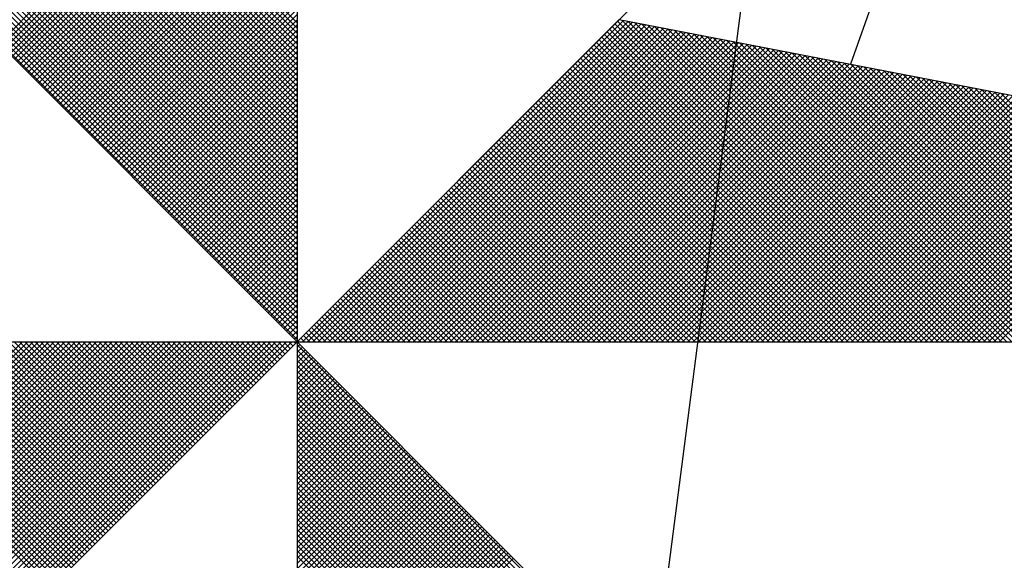
# Model space of a CAD drawing. Units: millimetres. Extents: x 185530 to 187947, y 1674286 to 1677060.
# Drawn here: x 186832 to 186836, y 1676309 to 1676312 of the extents above; entities that cross this region are included whole.
import ezdxf

# ---------------------------------------------------------------- set-up
doc = ezdxf.new("R2010")
doc.units = ezdxf.units.MM
doc.header["$MEASUREMENT"] = 0
doc.layers.add('NORTE', color=7, linetype='Continuous')
doc.layers.add('V-QUADRA', color=2, linetype='Continuous')

# ---------------------------------------------------------------- blocks, each defined once
blk = doc.blocks.new('*X74')
at = {"color": 0}
for p, q in [((182558.3413, 1662936.504), (182559.3401, 1662937.5027)), ((182558.3502, 1662936.4951), (182559.3401, 1662937.485)), ((182558.359, 1662936.4863), (182559.3401, 1662937.4674)), ((182559.3401, 1662936.5556), (182558.4315, 1662937.4642)), ((182559.3401, 1662936.5733), (182558.4344, 1662937.479)), ((182558.3679, 1662936.4774), (182559.3401, 1662937.4497)), ((182558.3767, 1662936.4686), (182559.3401, 1662937.432)), ((182559.3401, 1662936.5026), (182558.4229, 1662937.4197)), ((182559.3401, 1662936.5202), (182558.4258, 1662937.4346)), ((182559.3401, 1662936.5379), (182558.4286, 1662937.4494)), ((182558.3855, 1662936.4598), (182559.3401, 1662937.4143)), ((182558.3944, 1662936.4509), (182559.3401, 1662937.3966)), ((182559.3401, 1662936.4672), (182558.4172, 1662937.3901)), ((182559.3401, 1662936.4849), (182558.4201, 1662937.4049)), ((182558.4032, 1662936.4421), (182559.3401, 1662937.379)), ((182559.3401, 1662936.4318), (182558.4115, 1662937.3605)), ((182558.4121, 1662936.4332), (182559.3401, 1662937.3613)), ((182559.3401, 1662936.4495), (182558.4143, 1662937.3753)), ((182559.3401, 1662936.3965), (182558.4058, 1662937.3308)), ((182559.3401, 1662936.4142), (182558.4086, 1662937.3457)), ((182558.4209, 1662936.4244), (182559.3401, 1662937.3436)), ((182558.4297, 1662936.4156), (182559.3401, 1662937.3259)), ((182559.3401, 1662936.3611), (182558.4, 1662937.3012)), ((182559.3401, 1662936.3788), (182558.4029, 1662937.316)), ((182558.4386, 1662936.4067), (182559.3401, 1662937.3083)), ((182558.4474, 1662936.3979), (182559.3401, 1662937.2906)), ((182559.3401, 1662936.3081), (182558.3915, 1662937.2567)), ((182559.3401, 1662936.3258), (182558.3943, 1662937.2716)), ((182559.3401, 1662936.3435), (182558.3972, 1662937.2864)), ((182558.4563, 1662936.389), (182559.3401, 1662937.2729)), ((182558.4651, 1662936.3802), (182559.3401, 1662937.2552)), ((182559.3401, 1662936.2727), (182558.3858, 1662937.2271)), ((182559.3401, 1662936.2904), (182558.3886, 1662937.2419)), ((182558.4739, 1662936.3714), (182559.3401, 1662937.2375)), ((182559.3401, 1662936.2374), (182558.38, 1662937.1975)), ((182559.3401, 1662936.2551), (182558.3829, 1662937.2123)), ((182558.4828, 1662936.3625), (182559.3401, 1662937.2199)), ((182558.4916, 1662936.3537), (182559.3401, 1662937.2022)), ((182559.3401, 1662936.202), (182558.3743, 1662937.1678)), ((182559.3401, 1662936.2197), (182558.3772, 1662937.1826)), ((182558.5004, 1662936.3449), (182559.3401, 1662937.1845)), ((182558.5093, 1662936.336), (182559.3401, 1662937.1668)), ((182559.3401, 1662936.149), (182558.3657, 1662937.1234)), ((182559.3401, 1662936.1667), (182558.3686, 1662937.1382)), ((182559.3401, 1662936.1844), (182558.3715, 1662937.153)), ((182558.5181, 1662936.3272), (182559.3401, 1662937.1492)), ((182558.527, 1662936.3183), (182559.3401, 1662937.1315)), ((182559.3401, 1662936.1136), (182558.36, 1662937.0937)), ((182559.3401, 1662936.1313), (182558.3629, 1662937.1086)), ((182558.5358, 1662936.3095), (182559.3401, 1662937.1138)), ((182558.5446, 1662936.3007), (182559.3401, 1662937.0961)), ((182559.3401, 1662936.0783), (182558.3543, 1662937.0641)), ((182559.3401, 1662936.096), (182558.3572, 1662937.0789)), ((182558.5535, 1662936.2918), (182559.3401, 1662937.0785)), ((182558.5623, 1662936.283), (182559.3401, 1662937.0608)), ((182559.3401, 1662936.0429), (182558.3486, 1662937.0345)), ((182559.3401, 1662936.0606), (182558.3514, 1662937.0493)), ((182558.5712, 1662936.2741), (182559.3401, 1662937.0431)), ((182558.58, 1662936.2653), (182559.3401, 1662937.0254)), ((182559.3401, 1662936.0076), (182558.3429, 1662937.0048)), ((182559.3401, 1662936.0253), (182558.3457, 1662937.0196)), ((182558.5888, 1662936.2565), (182559.3401, 1662937.0077)), ((182559.3401, 1662935.9546), (182558.3343, 1662936.9604)), ((182559.3401, 1662935.9722), (182558.3371, 1662936.9752)), ((182559.3401, 1662935.9899), (182558.34, 1662936.99)), ((182558.5977, 1662936.2476), (182559.3401, 1662936.9901)), ((182558.6065, 1662936.2388), (182559.3401, 1662936.9724)), ((182559.3401, 1662935.9192), (182558.3286, 1662936.9307)), ((182559.3401, 1662935.9369), (182558.3314, 1662936.9456)), ((182558.6154, 1662936.2299), (182559.3401, 1662936.9547)), ((182558.6242, 1662936.2211), (182559.3401, 1662936.937)), ((182559.3401, 1662935.8838), (182558.3228, 1662936.9011)), ((182559.3401, 1662935.9015), (182558.3257, 1662936.9159)), ((182558.633, 1662936.2123), (182559.3401, 1662936.9194)), ((182558.6419, 1662936.2034), (182559.3401, 1662936.9017)), ((182559.3401, 1662935.8485), (182558.3171, 1662936.8715)), ((182559.3401, 1662935.8662), (182558.32, 1662936.8863)), ((182558.6507, 1662936.1946), (182559.3401, 1662936.884)), ((182558.6595, 1662936.1858), (182559.3401, 1662936.8663)), ((182559.3401, 1662935.7955), (182558.3086, 1662936.827)), ((182559.3401, 1662935.8131), (182558.3114, 1662936.8418)), ((182559.3401, 1662935.8308), (182558.3143, 1662936.8566)), ((182558.6684, 1662936.1769), (182559.3401, 1662936.8486)), ((182558.6772, 1662936.1681), (182559.3401, 1662936.831)), ((182559.3401, 1662935.7601), (182558.3028, 1662936.7974)), ((182559.3401, 1662935.7778), (182558.3057, 1662936.8122)), ((182558.6861, 1662936.1592), (182559.3401, 1662936.8133)), ((182558.6949, 1662936.1504), (182559.3401, 1662936.7956)), ((182559.3401, 1662935.7247), (182558.2971, 1662936.7677)), ((182559.3401, 1662935.7424), (182558.3, 1662936.7825)), ((182558.7037, 1662936.1416), (182559.3401, 1662936.7779)), ((182558.7126, 1662936.1327), (182559.3401, 1662936.7603)), ((182559.3401, 1662935.6894), (182558.2914, 1662936.7381)), ((182559.3401, 1662935.7071), (182558.2943, 1662936.7529)), ((182558.7214, 1662936.1239), (182559.3401, 1662936.7426)), ((182559.3401, 1662935.654), (182558.2857, 1662936.7085)), ((182559.3401, 1662935.6717), (182558.2885, 1662936.7233)), ((182558.7303, 1662936.115), (182559.3401, 1662936.7249)), ((182558.7391, 1662936.1062), (182559.3401, 1662936.7072)), ((182559.3401, 1662935.601), (182558.2771, 1662936.664)), ((182559.3401, 1662935.6187), (182558.28, 1662936.6788)), ((182559.3401, 1662935.6364), (182558.2828, 1662936.6936)), ((182558.7479, 1662936.0974), (182559.3401, 1662936.6895)), ((182558.7568, 1662936.0885), (182559.3401, 1662936.6719)), ((182559.3401, 1662935.5656), (182558.2714, 1662936.6344)), ((182559.3401, 1662935.5833), (182558.2742, 1662936.6492)), ((182558.7656, 1662936.0797), (182559.3401, 1662936.6542)), ((182558.7744, 1662936.0709), (182559.3401, 1662936.6365)), ((182559.3401, 1662935.5303), (182558.2657, 1662936.6047)), ((182559.3401, 1662935.548), (182558.2685, 1662936.6195)), ((182558.7833, 1662936.062), (182559.3401, 1662936.6188)), ((182558.7921, 1662936.0532), (182559.3401, 1662936.6012)), ((182559.3401, 1662935.5126), (182558.2628, 1662936.5899)), ((182558.801, 1662936.0443), (182559.3401, 1662936.5835)), ((182558.8098, 1662936.0355), (182559.3401, 1662936.5658)), ((182559.3402, 1662935.5052), (182560.4187, 1662936.5837)), ((182559.3578, 1662935.5052), (182560.4335, 1662936.5808)), ((182559.3755, 1662935.5052), (182560.4483, 1662936.578)), ((182559.3932, 1662935.5052), (182560.4631, 1662936.5751)), ((182559.4109, 1662935.5052), (182560.4779, 1662936.5722)), ((182559.4286, 1662935.5052), (182560.4927, 1662936.5694)), ((182559.4462, 1662935.5052), (182560.5076, 1662936.5665)), ((182559.4639, 1662935.5052), (182560.5224, 1662936.5637)), ((182561.4688, 1662935.5052), (182560.4045, 1662936.5696)), ((182561.4865, 1662935.5052), (182560.4133, 1662936.5784)), ((182561.5042, 1662935.5052), (182560.4274, 1662936.582)), ((182561.5219, 1662935.5052), (182560.4493, 1662936.5778)), ((182561.5396, 1662935.5052), (182560.4712, 1662936.5735)), ((182561.5572, 1662935.5052), (182560.4931, 1662936.5693)), ((182561.5749, 1662935.5052), (182560.515, 1662936.5651)), ((182558.8186, 1662936.0267), (182559.3401, 1662936.5481)), ((182558.8275, 1662936.0178), (182559.3401, 1662936.5304)), ((182559.4816, 1662935.5052), (182560.5372, 1662936.5608)), ((182559.4993, 1662935.5052), (182560.552, 1662936.558)), ((182559.5169, 1662935.5052), (182560.5668, 1662936.5551)), ((182559.5346, 1662935.5052), (182560.5817, 1662936.5522)), ((182559.5523, 1662935.5052), (182560.5965, 1662936.5494)), ((182559.57, 1662935.5052), (182560.6113, 1662936.5465)), ((182559.5877, 1662935.5052), (182560.6261, 1662936.5437)), ((182559.6053, 1662935.5052), (182560.6409, 1662936.5408)), ((182559.623, 1662935.5052), (182560.6557, 1662936.5379)), ((182559.6407, 1662935.5052), (182560.6706, 1662936.5351)), ((182559.6584, 1662935.5052), (182560.6854, 1662936.5322)), ((182559.676, 1662935.5052), (182560.7002, 1662936.5294)), ((182561.3981, 1662935.5052), (182560.3691, 1662936.5342)), ((182561.4158, 1662935.5052), (182560.378, 1662936.543)), ((182561.4335, 1662935.5052), (182560.3868, 1662936.5519)), ((182561.4512, 1662935.5052), (182560.3956, 1662936.5607)), ((182561.5926, 1662935.5052), (182560.5369, 1662936.5609)), ((182561.6103, 1662935.5052), (182560.5588, 1662936.5566)), ((182561.6279, 1662935.5052), (182560.5807, 1662936.5524)), ((182561.6456, 1662935.5052), (182560.6026, 1662936.5482)), ((182561.6633, 1662935.5052), (182560.6245, 1662936.544)), ((182561.681, 1662935.5052), (182560.6464, 1662936.5397)), ((182561.6987, 1662935.5052), (182560.6683, 1662936.5355)), ((182561.7163, 1662935.5052), (182560.6902, 1662936.5313)), ((182558.8363, 1662936.009), (182559.3401, 1662936.5128)), ((182559.6937, 1662935.5052), (182560.715, 1662936.5265)), ((182559.7114, 1662935.5052), (182560.7298, 1662936.5236)), ((182559.7291, 1662935.5052), (182560.7447, 1662936.5208)), ((182559.7467, 1662935.5052), (182560.7595, 1662936.5179)), ((182559.7644, 1662935.5052), (182560.7743, 1662936.5151)), ((182559.7821, 1662935.5052), (182560.7891, 1662936.5122)), ((182559.7998, 1662935.5052), (182560.8039, 1662936.5093)), ((182559.8175, 1662935.5052), (182560.8188, 1662936.5065)), ((182559.8351, 1662935.5052), (182560.8336, 1662936.5036)), ((182559.8528, 1662935.5052), (182560.8484, 1662936.5008)), ((182559.8705, 1662935.5052), (182560.8632, 1662936.4979)), ((182561.3274, 1662935.5052), (182560.3338, 1662936.4989)), ((182561.3451, 1662935.5052), (182560.3426, 1662936.5077)), ((182561.3628, 1662935.5052), (182560.3514, 1662936.5165)), ((182561.3805, 1662935.5052), (182560.3603, 1662936.5254)), ((182561.734, 1662935.5052), (182560.7121, 1662936.5271)), ((182561.7517, 1662935.5052), (182560.734, 1662936.5228)), ((182561.7694, 1662935.5052), (182560.756, 1662936.5186)), ((182561.787, 1662935.5052), (182560.7779, 1662936.5144)), ((182561.8047, 1662935.5052), (182560.7998, 1662936.5102)), ((182561.8224, 1662935.5052), (182560.8217, 1662936.5059)), ((182561.8401, 1662935.5052), (182560.8436, 1662936.5017)), ((182561.8578, 1662935.5052), (182560.8655, 1662936.4975)), ((182558.8452, 1662936.0001), (182559.3401, 1662936.4951)), ((182558.854, 1662935.9913), (182559.3401, 1662936.4774)), ((182559.8882, 1662935.5052), (182560.878, 1662936.4951)), ((182559.9058, 1662935.5052), (182560.8928, 1662936.4922)), ((182559.9235, 1662935.5052), (182560.9077, 1662936.4893)), ((182559.9412, 1662935.5052), (182560.9225, 1662936.4865)), ((182559.9589, 1662935.5052), (182560.9373, 1662936.4836)), ((182559.9766, 1662935.5052), (182560.9521, 1662936.4808)), ((182559.9942, 1662935.5052), (182560.9669, 1662936.4779)), ((182560.0119, 1662935.5052), (182560.9818, 1662936.475)), ((182560.0296, 1662935.5052), (182560.9966, 1662936.4722)), ((182560.0473, 1662935.5052), (182561.0114, 1662936.4693)), ((182560.0649, 1662935.5052), (182561.0262, 1662936.4665)), ((182560.0826, 1662935.5052), (182561.041, 1662936.4636)), ((182561.2567, 1662935.5052), (182560.2984, 1662936.4635)), ((182561.2744, 1662935.5052), (182560.3072, 1662936.4723)), ((182561.2921, 1662935.5052), (182560.3161, 1662936.4812)), ((182561.3097, 1662935.5052), (182560.3249, 1662936.49)), ((182561.8754, 1662935.5052), (182560.8874, 1662936.4932)), ((182561.8931, 1662935.5052), (182560.9093, 1662936.489)), ((182561.9108, 1662935.5052), (182560.9312, 1662936.4848)), ((182561.9285, 1662935.5052), (182560.9531, 1662936.4806)), ((182561.9461, 1662935.5052), (182560.975, 1662936.4763)), ((182561.9638, 1662935.5052), (182560.9969, 1662936.4721)), ((182561.9815, 1662935.5052), (182561.0188, 1662936.4679)), ((182561.9992, 1662935.5052), (182561.0407, 1662936.4637)), ((182558.8628, 1662935.9825), (182559.3401, 1662936.4597)), ((182558.8717, 1662935.9736), (182559.3401, 1662936.4421)), ((182560.1003, 1662935.5052), (182561.0558, 1662936.4607)), ((182560.118, 1662935.5052), (182561.0707, 1662936.4579)), ((182560.1357, 1662935.5052), (182561.0855, 1662936.455)), ((182560.1533, 1662935.5052), (182561.1003, 1662936.4522)), ((182560.171, 1662935.5052), (182561.1151, 1662936.4493)), ((182560.1887, 1662935.5052), (182561.1299, 1662936.4464)), ((182560.2064, 1662935.5052), (182561.1448, 1662936.4436)), ((182560.224, 1662935.5052), (182561.1596, 1662936.4407)), ((182560.2417, 1662935.5052), (182561.1744, 1662936.4379)), ((182560.2594, 1662935.5052), (182561.1892, 1662936.435)), ((182561.2037, 1662935.5052), (182560.2719, 1662936.437)), ((182560.2771, 1662935.5052), (182561.204, 1662936.4321)), ((182561.2214, 1662935.5052), (182560.2807, 1662936.4458)), ((182561.239, 1662935.5052), (182560.2896, 1662936.4547)), ((182562.0169, 1662935.5052), (182561.0626, 1662936.4594)), ((182562.0345, 1662935.5052), (182561.0845, 1662936.4552)), ((182562.0522, 1662935.5052), (182561.1064, 1662936.451)), ((182562.0699, 1662935.5052), (182561.1283, 1662936.4468)), ((182562.0876, 1662935.5052), (182561.1502, 1662936.4425)), ((182562.1052, 1662935.5052), (182561.1721, 1662936.4383)), ((182562.1229, 1662935.5052), (182561.194, 1662936.4341)), ((182558.8805, 1662935.9648), (182559.3401, 1662936.4244)), ((182558.8894, 1662935.9559), (182559.3401, 1662936.4067)), ((182561.133, 1662935.5052), (182560.2365, 1662936.4016)), ((182561.1506, 1662935.5052), (182560.2454, 1662936.4105)), ((182561.1683, 1662935.5052), (182560.2542, 1662936.4193)), ((182561.186, 1662935.5052), (182560.2631, 1662936.4281)), ((182560.2948, 1662935.5052), (182561.2189, 1662936.4293)), ((182560.3124, 1662935.5052), (182561.2337, 1662936.4264)), ((182560.3301, 1662935.5052), (182561.2485, 1662936.4236)), ((182560.3478, 1662935.5052), (182561.2633, 1662936.4207)), ((182560.3655, 1662935.5052), (182561.2781, 1662936.4179)), ((182560.3831, 1662935.5052), (182561.2929, 1662936.415)), ((182560.4008, 1662935.5052), (182561.3078, 1662936.4121)), ((182560.4185, 1662935.5052), (182561.3226, 1662936.4093)), ((182560.4362, 1662935.5052), (182561.3374, 1662936.4064)), ((182560.4539, 1662935.5052), (182561.3522, 1662936.4036)), ((182560.4715, 1662935.5052), (182561.367, 1662936.4007)), ((182560.4892, 1662935.5052), (182561.3819, 1662936.3978)), ((182562.1406, 1662935.5052), (182561.2159, 1662936.4299)), ((182562.1583, 1662935.5052), (182561.2378, 1662936.4256)), ((182562.1759, 1662935.5052), (182561.2597, 1662936.4214)), ((182562.1936, 1662935.5052), (182561.2816, 1662936.4172)), ((182562.2113, 1662935.5052), (182561.3035, 1662936.4129)), ((182562.229, 1662935.5052), (182561.3255, 1662936.4087)), ((182562.2467, 1662935.5052), (182561.3474, 1662936.4045)), ((182562.2643, 1662935.5052), (182561.3693, 1662936.4003)), ((182558.8982, 1662935.9471), (182559.3401, 1662936.389)), ((182558.907, 1662935.9383), (182559.3401, 1662936.3713)), ((182561.0623, 1662935.5052), (182560.2012, 1662936.3663)), ((182561.0799, 1662935.5052), (182560.21, 1662936.3751)), ((182561.0976, 1662935.5052), (182560.2189, 1662936.3839)), ((182561.1153, 1662935.5052), (182560.2277, 1662936.3928)), ((182560.5069, 1662935.5052), (182561.3967, 1662936.395)), ((182560.5246, 1662935.5052), (182561.4115, 1662936.3921)), ((182560.5422, 1662935.5052), (182561.4263, 1662936.3893)), ((182560.5599, 1662935.5052), (182561.4411, 1662936.3864)), ((182560.5776, 1662935.5052), (182561.4559, 1662936.3835)), ((182560.5953, 1662935.5052), (182561.4708, 1662936.3807)), ((182560.613, 1662935.5052), (182561.4856, 1662936.3778)), ((182560.6306, 1662935.5052), (182561.5004, 1662936.375)), ((182560.6483, 1662935.5052), (182561.5152, 1662936.3721)), ((182560.666, 1662935.5052), (182561.53, 1662936.3692)), ((182560.6837, 1662935.5052), (182561.5449, 1662936.3664)), ((182562.282, 1662935.5052), (182561.3912, 1662936.396)), ((182562.2997, 1662935.5052), (182561.4131, 1662936.3918)), ((182562.3174, 1662935.5052), (182561.435, 1662936.3876)), ((182562.335, 1662935.5052), (182561.4569, 1662936.3834)), ((182562.3527, 1662935.5052), (182561.4788, 1662936.3791)), ((182562.3704, 1662935.5052), (182561.5007, 1662936.3749)), ((182562.3881, 1662935.5052), (182561.5226, 1662936.3707)), ((182562.4058, 1662935.5052), (182561.5445, 1662936.3665)), ((182558.9159, 1662935.9294), (182559.3401, 1662936.3537)), ((182558.9247, 1662935.9206), (182559.3401, 1662936.336)), ((182561.0092, 1662935.5052), (182560.1747, 1662936.3398)), ((182561.0269, 1662935.5052), (182560.1835, 1662936.3486)), ((182561.0446, 1662935.5052), (182560.1923, 1662936.3574)), ((182560.7013, 1662935.5052), (182561.5597, 1662936.3635)), ((182560.719, 1662935.5052), (182561.5745, 1662936.3607)), ((182560.7367, 1662935.5052), (182561.5893, 1662936.3578)), ((182560.7544, 1662935.5052), (182561.6041, 1662936.355)), ((182560.7721, 1662935.5052), (182561.619, 1662936.3521)), ((182560.7897, 1662935.5052), (182561.6338, 1662936.3492)), ((182560.8074, 1662935.5052), (182561.6486, 1662936.3464)), ((182560.8251, 1662935.5052), (182561.6634, 1662936.3435)), ((182560.8428, 1662935.5052), (182561.6782, 1662936.3407)), ((182560.8604, 1662935.5052), (182561.693, 1662936.3378)), ((182560.8781, 1662935.5052), (182561.7079, 1662936.3349)), ((182560.8958, 1662935.5052), (182561.7227, 1662936.3321)), ((182562.4234, 1662935.5052), (182561.5664, 1662936.3622)), ((182562.4411, 1662935.5052), (182561.5883, 1662936.358)), ((182562.4588, 1662935.5052), (182561.6102, 1662936.3538)), ((182562.4765, 1662935.5052), (182561.6321, 1662936.3496)), ((182562.4941, 1662935.5052), (182561.654, 1662936.3453)), ((182562.5118, 1662935.5052), (182561.6759, 1662936.3411)), ((182562.5295, 1662935.5052), (182561.6978, 1662936.3369)), ((182558.9335, 1662935.9118), (182559.3401, 1662936.3183)), ((182558.9424, 1662935.9029), (182559.3401, 1662936.3006)), ((182560.9385, 1662935.5052), (182560.1393, 1662936.3044)), ((182560.9562, 1662935.5052), (182560.1481, 1662936.3132)), ((182560.9739, 1662935.5052), (182560.157, 1662936.3221)), ((182560.9915, 1662935.5052), (182560.1658, 1662936.3309)), ((182560.9135, 1662935.5052), (182561.7375, 1662936.3292)), ((182560.9312, 1662935.5052), (182561.7523, 1662936.3264)), ((182560.9488, 1662935.5052), (182561.7671, 1662936.3235)), ((182560.9665, 1662935.5052), (182561.782, 1662936.3206)), ((182560.9842, 1662935.5052), (182561.7968, 1662936.3178)), ((182561.0019, 1662935.5052), (182561.8116, 1662936.3149)), ((182561.0195, 1662935.5052), (182561.8264, 1662936.3121)), ((182561.0372, 1662935.5052), (182561.8412, 1662936.3092)), ((182561.0549, 1662935.5052), (182561.856, 1662936.3063)), ((182561.0726, 1662935.5052), (182561.8709, 1662936.3035)), ((182561.0903, 1662935.5052), (182561.8857, 1662936.3006)), ((182558.9512, 1662935.8941), (182559.3401, 1662936.283)), ((182558.9601, 1662935.8852), (182559.3401, 1662936.2653)), ((182560.8678, 1662935.5052), (182560.104, 1662936.269)), ((182560.8855, 1662935.5052), (182560.1128, 1662936.2779)), ((182560.9032, 1662935.5052), (182560.1216, 1662936.2867)), ((182560.9208, 1662935.5052), (182560.1305, 1662936.2956)), ((182561.1079, 1662935.5052), (182561.9005, 1662936.2978)), ((182561.1256, 1662935.5052), (182561.9153, 1662936.2949)), ((182561.1433, 1662935.5052), (182561.9301, 1662936.2921)), ((182561.161, 1662935.5052), (182561.945, 1662936.2892)), ((182561.1786, 1662935.5052), (182561.9598, 1662936.2863)), ((182561.1963, 1662935.5052), (182561.9746, 1662936.2835)), ((182561.214, 1662935.5052), (182561.9894, 1662936.2806)), ((182561.2317, 1662935.5052), (182562.0042, 1662936.2778)), ((182561.2494, 1662935.5052), (182562.0191, 1662936.2749)), ((182561.267, 1662935.5052), (182562.0339, 1662936.272)), ((182561.2847, 1662935.5052), (182562.0487, 1662936.2692)), ((182561.3024, 1662935.5052), (182562.0635, 1662936.2663)), ((182558.9689, 1662935.8764), (182559.3401, 1662936.2476)), ((182560.7971, 1662935.5052), (182560.0686, 1662936.2337)), ((182560.8148, 1662935.5052), (182560.0774, 1662936.2425)), ((182560.8324, 1662935.5052), (182560.0863, 1662936.2514)), ((182560.8501, 1662935.5052), (182560.0951, 1662936.2602)), ((182561.3201, 1662935.5052), (182562.0783, 1662936.2635)), ((182561.3377, 1662935.5052), (182562.0931, 1662936.2606)), ((182561.3554, 1662935.5052), (182562.108, 1662936.2577)), ((182561.3731, 1662935.5052), (182562.1228, 1662936.2549)), ((182561.3908, 1662935.5052), (182562.1376, 1662936.252)), ((182561.4085, 1662935.5052), (182562.1524, 1662936.2492)), ((182561.4261, 1662935.5052), (182562.1672, 1662936.2463)), ((182561.4438, 1662935.5052), (182562.1821, 1662936.2434)), ((182561.4615, 1662935.5052), (182562.1969, 1662936.2406)), ((182561.4792, 1662935.5052), (182562.2117, 1662936.2377)), ((182561.4968, 1662935.5052), (182562.2265, 1662936.2349)), ((182558.9777, 1662935.8676), (182559.3401, 1662936.2299)), ((182558.9866, 1662935.8587), (182559.3401, 1662936.2122)), ((182560.7441, 1662935.5052), (182560.0421, 1662936.2072)), ((182560.7617, 1662935.5052), (182560.0509, 1662936.216)), ((182560.7794, 1662935.5052), (182560.0598, 1662936.2248)), ((182561.5145, 1662935.5052), (182562.2413, 1662936.232)), ((182561.5322, 1662935.5052), (182562.2562, 1662936.2291)), ((182561.5499, 1662935.5052), (182562.271, 1662936.2263)), ((182561.5675, 1662935.5052), (182562.2858, 1662936.2234)), ((182561.5852, 1662935.5052), (182562.3006, 1662936.2206)), ((182561.6029, 1662935.5052), (182562.3154, 1662936.2177)), ((182561.6206, 1662935.5052), (182562.3302, 1662936.2149)), ((182561.6383, 1662935.5052), (182562.3451, 1662936.212)), ((182561.6559, 1662935.5052), (182562.3599, 1662936.2091)), ((182561.6736, 1662935.5052), (182562.3747, 1662936.2063)), ((182561.6913, 1662935.5052), (182562.3895, 1662936.2034)), ((182558.9954, 1662935.8499), (182559.3401, 1662936.1946)), ((182559.0043, 1662935.841), (182559.3401, 1662936.1769)), ((182560.6733, 1662935.5052), (182560.0067, 1662936.1718)), ((182560.691, 1662935.5052), (182560.0156, 1662936.1807)), ((182560.7087, 1662935.5052), (182560.0244, 1662936.1895)), ((182560.7264, 1662935.5052), (182560.0332, 1662936.1983)), ((182559.0131, 1662935.8322), (182559.3401, 1662936.1592)), ((182559.0219, 1662935.8234), (182559.3401, 1662936.1415)), ((182560.6026, 1662935.5052), (182559.9714, 1662936.1365)), ((182560.6203, 1662935.5052), (182559.9802, 1662936.1453)), ((182560.638, 1662935.5052), (182559.989, 1662936.1541)), ((182560.6557, 1662935.5052), (182559.9979, 1662936.163)), ((182559.0308, 1662935.8145), (182559.3401, 1662936.1239)), ((182559.0396, 1662935.8057), (182559.3401, 1662936.1062)), ((182560.5319, 1662935.5052), (182559.936, 1662936.1011)), ((182560.5496, 1662935.5052), (182559.9449, 1662936.1099)), ((182560.5673, 1662935.5052), (182559.9537, 1662936.1188)), ((182560.585, 1662935.5052), (182559.9625, 1662936.1276)), ((182559.0485, 1662935.7968), (182559.3401, 1662936.0885)), ((182559.0573, 1662935.788), (182559.3401, 1662936.0708)), ((182560.4789, 1662935.5052), (182559.9095, 1662936.0746)), ((182560.4966, 1662935.5052), (182559.9183, 1662936.0834)), ((182560.5142, 1662935.5052), (182559.9272, 1662936.0923)), ((182559.0661, 1662935.7792), (182559.3401, 1662936.0531)), ((182559.075, 1662935.7703), (182559.3401, 1662936.0355)), ((182560.4082, 1662935.5052), (182559.8741, 1662936.0392)), ((182560.4259, 1662935.5052), (182559.883, 1662936.0481)), ((182560.4435, 1662935.5052), (182559.8918, 1662936.0569)), ((182560.4612, 1662935.5052), (182559.9007, 1662936.0657)), ((182559.0838, 1662935.7615), (182559.3401, 1662936.0178)), ((182560.3375, 1662935.5052), (182559.8388, 1662936.0039)), ((182560.3551, 1662935.5052), (182559.8476, 1662936.0127)), ((182560.3728, 1662935.5052), (182559.8565, 1662936.0216)), ((182560.3905, 1662935.5052), (182559.8653, 1662936.0304)), ((182559.0926, 1662935.7527), (182559.3401, 1662936.0001)), ((182559.1015, 1662935.7438), (182559.3401, 1662935.9824)), ((182560.2668, 1662935.5052), (182559.8034, 1662935.9685)), ((182560.2844, 1662935.5052), (182559.8123, 1662935.9774)), ((182560.3021, 1662935.5052), (182559.8211, 1662935.9862)), ((182560.3198, 1662935.5052), (182559.83, 1662935.995)), ((182559.1103, 1662935.735), (182559.3401, 1662935.9648)), ((182559.1192, 1662935.7261), (182559.3401, 1662935.9471)), ((182560.2137, 1662935.5052), (182559.7769, 1662935.942)), ((182560.2314, 1662935.5052), (182559.7858, 1662935.9508)), ((182560.2491, 1662935.5052), (182559.7946, 1662935.9597)), ((182559.128, 1662935.7173), (182559.3401, 1662935.9294)), ((182559.1368, 1662935.7085), (182559.3401, 1662935.9117)), ((182560.143, 1662935.5052), (182559.7416, 1662935.9066)), ((182560.1607, 1662935.5052), (182559.7504, 1662935.9155)), ((182560.1784, 1662935.5052), (182559.7592, 1662935.9243)), ((182560.1961, 1662935.5052), (182559.7681, 1662935.9332)), ((182559.1457, 1662935.6996), (182559.3401, 1662935.894)), ((182559.1545, 1662935.6908), (182559.3401, 1662935.8764)), ((182560.0723, 1662935.5052), (182559.7062, 1662935.8713)), ((182560.09, 1662935.5052), (182559.715, 1662935.8801)), ((182560.1077, 1662935.5052), (182559.7239, 1662935.889)), ((182560.1253, 1662935.5052), (182559.7327, 1662935.8978)), ((182559.1634, 1662935.6819), (182559.3401, 1662935.8587)), ((182559.1722, 1662935.6731), (182559.3401, 1662935.841)), ((182560.0193, 1662935.5052), (182559.6797, 1662935.8448)), ((182560.037, 1662935.5052), (182559.6885, 1662935.8536)), ((182560.0546, 1662935.5052), (182559.6974, 1662935.8625)), ((182559.181, 1662935.6643), (182559.3401, 1662935.8233)), ((182559.1899, 1662935.6554), (182559.3401, 1662935.8057)), ((182559.9486, 1662935.5052), (182559.6443, 1662935.8094)), ((182559.9662, 1662935.5052), (182559.6532, 1662935.8183)), ((182559.9839, 1662935.5052), (182559.662, 1662935.8271)), ((182560.0016, 1662935.5052), (182559.6709, 1662935.8359)), ((182559.1987, 1662935.6466), (182559.3401, 1662935.788)), ((182559.8779, 1662935.5052), (182559.609, 1662935.7741)), ((182559.8955, 1662935.5052), (182559.6178, 1662935.7829)), ((182559.9132, 1662935.5052), (182559.6267, 1662935.7917)), ((182559.9309, 1662935.5052), (182559.6355, 1662935.8006)), ((182559.2076, 1662935.6377), (182559.3401, 1662935.7703)), ((182559.2164, 1662935.6289), (182559.3401, 1662935.7526)), ((182559.8071, 1662935.5052), (182559.5736, 1662935.7387)), ((182559.8248, 1662935.5052), (182559.5825, 1662935.7475)), ((182559.8425, 1662935.5052), (182559.5913, 1662935.7564)), ((182559.8602, 1662935.5052), (182559.6001, 1662935.7652)), ((182559.2252, 1662935.6201), (182559.3401, 1662935.7349)), ((182559.2341, 1662935.6112), (182559.3401, 1662935.7173)), ((182559.7541, 1662935.5052), (182559.5471, 1662935.7122)), ((182559.7718, 1662935.5052), (182559.5559, 1662935.721)), ((182559.7895, 1662935.5052), (182559.5648, 1662935.7299)), ((182559.2429, 1662935.6024), (182559.3401, 1662935.6996)), ((182559.2517, 1662935.5936), (182559.3401, 1662935.6819)), ((182559.6834, 1662935.5052), (182559.5118, 1662935.6768)), ((182559.7011, 1662935.5052), (182559.5206, 1662935.6857)), ((182559.7188, 1662935.5052), (182559.5294, 1662935.6945)), ((182559.7364, 1662935.5052), (182559.5383, 1662935.7034)), ((182559.2606, 1662935.5847), (182559.3401, 1662935.6642)), ((182559.2694, 1662935.5759), (182559.3401, 1662935.6466)), ((182559.6127, 1662935.5052), (182559.4764, 1662935.6415)), ((182559.6304, 1662935.5052), (182559.4852, 1662935.6503)), ((182559.648, 1662935.5052), (182559.4941, 1662935.6592)), ((182559.6657, 1662935.5052), (182559.5029, 1662935.668)), ((182559.2783, 1662935.567), (182559.3401, 1662935.6289)), ((182559.2871, 1662935.5582), (182559.3401, 1662935.6112)), ((182559.542, 1662935.5052), (182559.441, 1662935.6061)), ((182559.5597, 1662935.5052), (182559.4499, 1662935.615)), ((182559.5773, 1662935.5052), (182559.4587, 1662935.6238)), ((182559.595, 1662935.5052), (182559.4676, 1662935.6326)), ((182559.2959, 1662935.5494), (182559.3401, 1662935.5935)), ((182559.3048, 1662935.5405), (182559.3401, 1662935.5758)), ((182559.4889, 1662935.5052), (182559.4145, 1662935.5796)), ((182559.5066, 1662935.5052), (182559.4234, 1662935.5885)), ((182559.5243, 1662935.5052), (182559.4322, 1662935.5973)), ((182559.3136, 1662935.5317), (182559.3401, 1662935.5582)), ((182559.3225, 1662935.5228), (182559.3401, 1662935.5405)), ((182559.4182, 1662935.5052), (182559.3792, 1662935.5443)), ((182559.4359, 1662935.5052), (182559.388, 1662935.5531)), ((182559.4536, 1662935.5052), (182559.3968, 1662935.5619)), ((182559.4713, 1662935.5052), (182559.4057, 1662935.5708)), ((182559.3313, 1662935.514), (182559.3401, 1662935.5228)), ((182559.3475, 1662935.5052), (182559.3438, 1662935.5089)), ((182559.3652, 1662935.5052), (182559.3527, 1662935.5177)), ((182559.3829, 1662935.5052), (182559.3615, 1662935.5266)), ((182559.4006, 1662935.5052), (182559.3703, 1662935.5354)), ((182557.4911, 1662934.5754), (182558.4209, 1662935.5052)), ((182557.5059, 1662934.5725), (182558.4386, 1662935.5052)), ((182557.5207, 1662934.5696), (182558.4563, 1662935.5052)), ((182557.5355, 1662934.5668), (182558.474, 1662935.5052)), ((182557.5504, 1662934.5639), (182558.4916, 1662935.5052)), ((182557.5652, 1662934.5611), (182558.5093, 1662935.5052)), ((182557.58, 1662934.5582), (182558.527, 1662935.5052)), ((182557.5948, 1662934.5553), (182558.5447, 1662935.5052)), ((182557.6096, 1662934.5525), (182558.5623, 1662935.5052)), ((182557.6245, 1662934.5496), (182558.58, 1662935.5052)), ((182557.6393, 1662934.5468), (182558.5977, 1662935.5052)), ((182557.6541, 1662934.5439), (182558.6154, 1662935.5052)), ((182557.6689, 1662934.5411), (182558.6331, 1662935.5052)), ((182557.6837, 1662934.5382), (182558.6507, 1662935.5052)), ((182558.513, 1662934.6781), (182557.6858, 1662935.5052)), ((182557.6986, 1662934.5353), (182558.6684, 1662935.5052)), ((182558.5218, 1662934.6869), (182557.7035, 1662935.5052)), ((182557.7134, 1662934.5325), (182558.6861, 1662935.5052)), ((182558.5306, 1662934.6957), (182557.7212, 1662935.5052)), ((182557.7282, 1662934.5296), (182558.7038, 1662935.5052)), ((182558.5395, 1662934.7046), (182557.7389, 1662935.5052)), ((182557.743, 1662934.5268), (182558.7214, 1662935.5052)), ((182558.5483, 1662934.7134), (182557.7565, 1662935.5052)), ((182557.7578, 1662934.5239), (182558.7391, 1662935.5052)), ((182557.7726, 1662934.521), (182558.7568, 1662935.5052)), ((182558.5572, 1662934.7222), (182557.7742, 1662935.5052)), ((182557.7875, 1662934.5182), (182558.7745, 1662935.5052)), ((182558.566, 1662934.7311), (182557.7919, 1662935.5052)), ((182557.8023, 1662934.5153), (182558.7922, 1662935.5052)), ((182558.5748, 1662934.7399), (182557.8096, 1662935.5052)), ((182557.8171, 1662934.5125), (182558.8098, 1662935.5052)), ((182558.5837, 1662934.7488), (182557.8272, 1662935.5052)), ((182557.8319, 1662934.5096), (182558.8275, 1662935.5052)), ((182558.5925, 1662934.7576), (182557.8449, 1662935.5052)), ((182557.8467, 1662934.5067), (182558.8452, 1662935.5052)), ((182557.8616, 1662934.5039), (182558.8629, 1662935.5052)), ((182558.6014, 1662934.7664), (182557.8626, 1662935.5052)), ((182557.8764, 1662934.501), (182558.8805, 1662935.5052)), ((182558.6102, 1662934.7753), (182557.8803, 1662935.5052)), ((182557.8912, 1662934.4982), (182558.8982, 1662935.5052)), ((182558.619, 1662934.7841), (182557.898, 1662935.5052)), ((182557.906, 1662934.4953), (182558.9159, 1662935.5052)), ((182558.6279, 1662934.793), (182557.9156, 1662935.5052)), ((182557.9208, 1662934.4924), (182558.9336, 1662935.5052)), ((182558.6367, 1662934.8018), (182557.9333, 1662935.5052)), ((182557.9356, 1662934.4896), (182558.9513, 1662935.5052)), ((182557.9505, 1662934.4867), (182558.9689, 1662935.5052)), ((182558.6455, 1662934.8106), (182557.951, 1662935.5052)), ((182557.9653, 1662934.4839), (182558.9866, 1662935.5052)), ((182558.6544, 1662934.8195), (182557.9687, 1662935.5052)), ((182557.9801, 1662934.481), (182559.0043, 1662935.5052)), ((182558.6632, 1662934.8283), (182557.9863, 1662935.5052)), ((182557.9949, 1662934.4781), (182559.022, 1662935.5052)), ((182558.6721, 1662934.8371), (182558.004, 1662935.5052)), ((182558.0097, 1662934.4753), (182559.0396, 1662935.5052)), ((182558.6809, 1662934.846), (182558.0217, 1662935.5052)), ((182558.0246, 1662934.4724), (182559.0573, 1662935.5052)), ((182558.0394, 1662934.4696), (182559.075, 1662935.5052)), ((182558.6897, 1662934.8548), (182558.0394, 1662935.5052)), ((182558.0542, 1662934.4667), (182559.0927, 1662935.5052)), ((182558.6986, 1662934.8637), (182558.0571, 1662935.5052)), ((182558.069, 1662934.4639), (182559.1104, 1662935.5052)), ((182558.7074, 1662934.8725), (182558.0747, 1662935.5052)), ((182558.0838, 1662934.461), (182559.128, 1662935.5052)), ((182558.7163, 1662934.8813), (182558.0924, 1662935.5052)), ((182558.0987, 1662934.4581), (182559.1457, 1662935.5052)), ((182558.7251, 1662934.8902), (182558.1101, 1662935.5052)), ((182558.1135, 1662934.4553), (182559.1634, 1662935.5052)), ((182558.7339, 1662934.899), (182558.1278, 1662935.5052)), ((182558.1283, 1662934.4524), (182559.1811, 1662935.5052)), ((182558.1431, 1662934.4496), (182559.1987, 1662935.5052)), ((182558.7428, 1662934.9079), (182558.1454, 1662935.5052)), ((182558.1579, 1662934.4467), (182559.2164, 1662935.5052)), ((182558.7516, 1662934.9167), (182558.1631, 1662935.5052)), ((182558.1727, 1662934.4438), (182559.2341, 1662935.5052)), ((182558.7605, 1662934.9255), (182558.1808, 1662935.5052)), ((182558.1876, 1662934.441), (182559.2518, 1662935.5052)), ((182558.7693, 1662934.9344), (182558.1985, 1662935.5052)), ((182558.2024, 1662934.4381), (182559.2695, 1662935.5052)), ((182558.7781, 1662934.9432), (182558.2162, 1662935.5052)), ((182558.2172, 1662934.4353), (182559.2871, 1662935.5052)), ((182558.232, 1662934.4324), (182559.3048, 1662935.5052)), ((182558.787, 1662934.9521), (182558.2338, 1662935.5052)), ((182558.2468, 1662934.4295), (182559.3225, 1662935.5052)), ((182558.7958, 1662934.9609), (182558.2515, 1662935.5052)), ((182558.8046, 1662934.9697), (182558.2692, 1662935.5052)), ((182558.8135, 1662934.9786), (182558.2869, 1662935.5052)), ((182558.8223, 1662934.9874), (182558.3045, 1662935.5052)), ((182558.8312, 1662934.9962), (182558.3222, 1662935.5052)), ((182558.84, 1662935.0051), (182558.3399, 1662935.5052)), ((182558.8488, 1662935.0139), (182558.3576, 1662935.5052)), ((182558.8577, 1662935.0228), (182558.3753, 1662935.5052)), ((182558.8665, 1662935.0316), (182558.3929, 1662935.5052)), ((182558.8754, 1662935.0404), (182558.4106, 1662935.5052)), ((182558.8842, 1662935.0493), (182558.4283, 1662935.5052)), ((182558.893, 1662935.0581), (182558.446, 1662935.5052)), ((182558.9019, 1662935.067), (182558.4636, 1662935.5052)), ((182558.9107, 1662935.0758), (182558.4813, 1662935.5052)), ((182558.9196, 1662935.0846), (182558.499, 1662935.5052)), ((182558.9284, 1662935.0935), (182558.5167, 1662935.5052)), ((182558.9372, 1662935.1023), (182558.5343, 1662935.5052)), ((182558.9461, 1662935.1112), (182558.552, 1662935.5052)), ((182558.9549, 1662935.12), (182558.5697, 1662935.5052)), ((182558.9637, 1662935.1288), (182558.5874, 1662935.5052)), ((182558.9726, 1662935.1377), (182558.6051, 1662935.5052)), ((182558.9814, 1662935.1465), (182558.6227, 1662935.5052)), ((182558.9903, 1662935.1553), (182558.6404, 1662935.5052)), ((182558.9991, 1662935.1642), (182558.6581, 1662935.5052)), ((182559.0079, 1662935.173), (182558.6758, 1662935.5052)), ((182559.0168, 1662935.1819), (182558.6934, 1662935.5052)), ((182559.0256, 1662935.1907), (182558.7111, 1662935.5052)), ((182559.0345, 1662935.1995), (182558.7288, 1662935.5052)), ((182559.0433, 1662935.2084), (182558.7465, 1662935.5052)), ((182559.0521, 1662935.2172), (182558.7642, 1662935.5052)), ((182559.061, 1662935.2261), (182558.7818, 1662935.5052)), ((182559.0698, 1662935.2349), (182558.7995, 1662935.5052)), ((182559.0786, 1662935.2437), (182558.8172, 1662935.5052)), ((182559.0875, 1662935.2526), (182558.8349, 1662935.5052)), ((182559.0963, 1662935.2614), (182558.8525, 1662935.5052)), ((182559.1052, 1662935.2703), (182558.8702, 1662935.5052)), ((182559.114, 1662935.2791), (182558.8879, 1662935.5052)), ((182559.1228, 1662935.2879), (182558.9056, 1662935.5052)), ((182559.1317, 1662935.2968), (182558.9233, 1662935.5052)), ((182559.1405, 1662935.3056), (182558.9409, 1662935.5052)), ((182559.1494, 1662935.3144), (182558.9586, 1662935.5052)), ((182559.1582, 1662935.3233), (182558.9763, 1662935.5052)), ((182559.167, 1662935.3321), (182558.994, 1662935.5052)), ((182559.1759, 1662935.341), (182559.0116, 1662935.5052)), ((182559.1847, 1662935.3498), (182559.0293, 1662935.5052)), ((182559.1936, 1662935.3586), (182559.047, 1662935.5052)), ((182559.2024, 1662935.3675), (182559.0647, 1662935.5052)), ((182559.2112, 1662935.3763), (182559.0824, 1662935.5052)), ((182559.2201, 1662935.3852), (182559.1, 1662935.5052)), ((182559.2289, 1662935.394), (182559.1177, 1662935.5052)), ((182559.2377, 1662935.4028), (182559.1354, 1662935.5052)), ((182559.2466, 1662935.4117), (182559.1531, 1662935.5052)), ((182559.2554, 1662935.4205), (182559.1707, 1662935.5052)), ((182559.2643, 1662935.4294), (182559.1884, 1662935.5052)), ((182559.2731, 1662935.4382), (182559.2061, 1662935.5052)), ((182559.2819, 1662935.447), (182559.2238, 1662935.5052)), ((182559.2908, 1662935.4559), (182559.2415, 1662935.5052)), ((182559.2996, 1662935.4647), (182559.2591, 1662935.5052)), ((182559.3085, 1662935.4735), (182559.2768, 1662935.5052)), ((182559.3173, 1662935.4824), (182559.2945, 1662935.5052)), ((182559.3261, 1662935.4912), (182559.3122, 1662935.5052)), ((182559.335, 1662935.5001), (182559.3298, 1662935.5052)), ((182559.3401, 1662935.5051), (182559.3401, 1662935.5052)), ((182559.3401, 1662935.4875), (182559.349, 1662935.4963)), ((182560.4169, 1662934.4181), (182559.3401, 1662935.4949)), ((182559.3401, 1662935.4698), (182559.3578, 1662935.4875)), ((182559.3401, 1662935.4521), (182559.3667, 1662935.4786)), ((182560.4141, 1662934.4033), (182559.3401, 1662935.4773)), ((182559.3401, 1662935.4344), (182559.3755, 1662935.4698)), ((182559.3401, 1662935.4167), (182559.3843, 1662935.461)), ((182560.4112, 1662934.3885), (182559.3401, 1662935.4596)), ((182559.3401, 1662935.3991), (182559.3932, 1662935.4521)), ((182559.3401, 1662935.3814), (182559.402, 1662935.4433)), ((182560.4084, 1662934.3736), (182559.3401, 1662935.4419)), ((182559.3401, 1662935.3637), (182559.4108, 1662935.4345)), ((182559.3401, 1662935.346), (182559.4197, 1662935.4256)), ((182560.4055, 1662934.3588), (182559.3401, 1662935.4242)), ((182559.3401, 1662935.3284), (182559.4285, 1662935.4168)), ((182559.3401, 1662935.3107), (182559.4374, 1662935.4079)), ((182560.4027, 1662934.344), (182559.3401, 1662935.4065)), ((182559.3401, 1662935.293), (182559.4462, 1662935.3991)), ((182559.3401, 1662935.2753), (182559.455, 1662935.3903)), ((182560.3998, 1662934.3292), (182559.3401, 1662935.3889)), ((182559.3401, 1662935.2577), (182559.4639, 1662935.3814)), ((182559.3401, 1662935.24), (182559.4727, 1662935.3726)), ((182560.3969, 1662934.3144), (182559.3401, 1662935.3712)), ((182559.3401, 1662935.2223), (182559.4816, 1662935.3637)), ((182559.3401, 1662935.2046), (182559.4904, 1662935.3549)), ((182560.3941, 1662934.2995), (182559.3401, 1662935.3535)), ((182559.3401, 1662935.1869), (182559.4992, 1662935.3461)), ((182559.3401, 1662935.1693), (182559.5081, 1662935.3372)), ((182560.3912, 1662934.2847), (182559.3401, 1662935.3358)), ((182559.3401, 1662935.1516), (182559.5169, 1662935.3284)), ((182559.3401, 1662935.1339), (182559.5258, 1662935.3196)), ((182560.3884, 1662934.2699), (182559.3401, 1662935.3182)), ((182559.3401, 1662935.1162), (182559.5346, 1662935.3107)), ((182559.3401, 1662935.0986), (182559.5434, 1662935.3019)), ((182560.3855, 1662934.2551), (182559.3401, 1662935.3005)), ((182559.3401, 1662935.0809), (182559.5523, 1662935.293)), ((182559.3401, 1662935.0632), (182559.5611, 1662935.2842)), ((182560.3826, 1662934.2403), (182559.3401, 1662935.2828)), ((182559.3401, 1662935.0455), (182559.5699, 1662935.2754)), ((182559.3401, 1662935.0278), (182559.5788, 1662935.2665)), ((182560.3798, 1662934.2255), (182559.3401, 1662935.2651)), ((182559.3401, 1662935.0102), (182559.5876, 1662935.2577)), ((182559.3401, 1662934.9925), (182559.5965, 1662935.2488)), ((182560.3769, 1662934.2106), (182559.3401, 1662935.2474)), ((182559.3401, 1662934.9748), (182559.6053, 1662935.24)), ((182559.3401, 1662934.9571), (182559.6141, 1662935.2312)), ((182560.3741, 1662934.1958), (182559.3401, 1662935.2298)), ((182559.3401, 1662934.9395), (182559.623, 1662935.2223)), ((182559.3401, 1662934.9218), (182559.6318, 1662935.2135)), ((182560.3712, 1662934.181), (182559.3401, 1662935.2121)), ((182559.3401, 1662934.9041), (182559.6407, 1662935.2046)), ((182559.3401, 1662934.8864), (182559.6495, 1662935.1958)), ((182560.3683, 1662934.1662), (182559.3401, 1662935.1944)), ((182559.3401, 1662934.8687), (182559.6583, 1662935.187)), ((182559.3401, 1662934.8511), (182559.6672, 1662935.1781)), ((182560.3655, 1662934.1514), (182559.3401, 1662935.1767)), ((182559.3401, 1662934.8334), (182559.676, 1662935.1693)), ((182559.3401, 1662934.8157), (182559.6848, 1662935.1605)), ((182560.3626, 1662934.1365), (182559.3401, 1662935.1591)), ((182559.3401, 1662934.798), (182559.6937, 1662935.1516)), ((182559.3401, 1662934.7804), (182559.7025, 1662935.1428)), ((182560.3598, 1662934.1217), (182559.3401, 1662935.1414)), ((182559.3401, 1662934.7627), (182559.7114, 1662935.1339)), ((182559.3401, 1662934.745), (182559.7202, 1662935.1251)), ((182560.3569, 1662934.1069), (182559.3401, 1662935.1237)), ((182559.3401, 1662934.7273), (182559.729, 1662935.1163)), ((182559.3401, 1662934.7096), (182559.7379, 1662935.1074)), ((182560.354, 1662934.0921), (182559.3401, 1662935.106)), ((182559.3401, 1662934.692), (182559.7467, 1662935.0986)), ((182559.3401, 1662934.6743), (182559.7556, 1662935.0897)), ((182560.3512, 1662934.0773), (182559.3401, 1662935.0883)), ((182559.3401, 1662934.6566), (182559.7644, 1662935.0809)), ((182559.3401, 1662934.6389), (182559.7732, 1662935.0721)), ((182560.3483, 1662934.0624), (182559.3401, 1662935.0707)), ((182559.3401, 1662934.6213), (182559.7821, 1662935.0632)), ((182559.3401, 1662934.6036), (182559.7909, 1662935.0544)), ((182560.3455, 1662934.0476), (182559.3401, 1662935.053)), ((182559.3401, 1662934.5859), (182559.7998, 1662935.0455)), ((182559.3401, 1662934.5682), (182559.8086, 1662935.0367)), ((182560.3426, 1662934.0328), (182559.3401, 1662935.0353)), ((182559.3401, 1662934.5505), (182559.8174, 1662935.0279)), ((182559.3401, 1662934.5329), (182559.8263, 1662935.019)), ((182560.3397, 1662934.018), (182559.3401, 1662935.0176)), ((182559.3401, 1662934.5152), (182559.8351, 1662935.0102)), ((182559.3401, 1662934.4975), (182559.8439, 1662935.0014)), ((182560.3369, 1662934.0032), (182559.3401, 1662935)), ((182559.3401, 1662934.4798), (182559.8528, 1662934.9925)), ((182559.3401, 1662934.4622), (182559.8616, 1662934.9837)), ((182560.334, 1662933.9884), (182559.3401, 1662934.9823)), ((182559.3401, 1662934.4445), (182559.8705, 1662934.9748)), ((182559.3401, 1662934.4268), (182559.8793, 1662934.966)), ((182560.3312, 1662933.9735), (182559.3401, 1662934.9646)), ((182559.3401, 1662934.4091), (182559.8881, 1662934.9572)), ((182559.3401, 1662934.3914), (182559.897, 1662934.9483)), ((182560.3283, 1662933.9587), (182559.3401, 1662934.9469)), ((182559.3401, 1662934.3738), (182559.9058, 1662934.9395)), ((182559.3401, 1662934.3561), (182559.9147, 1662934.9306)), ((182560.3255, 1662933.9439), (182559.3401, 1662934.9292)), ((182559.3401, 1662934.3384), (182559.9235, 1662934.9218)), ((182559.3401, 1662934.3207), (182559.9323, 1662934.913)), ((182560.3226, 1662933.9291), (182559.3401, 1662934.9116)), ((182559.3401, 1662934.3031), (182559.9412, 1662934.9041)), ((182559.3401, 1662934.2854), (182559.95, 1662934.8953)), ((182560.3197, 1662933.9143), (182559.3401, 1662934.8939)), ((182559.3401, 1662934.2677), (182559.9589, 1662934.8864)), ((182559.3401, 1662934.25), (182559.9677, 1662934.8776)), ((182560.3169, 1662933.8994), (182559.3401, 1662934.8762)), ((182559.3401, 1662934.2323), (182559.9765, 1662934.8688)), ((182559.3401, 1662934.2147), (182559.9854, 1662934.8599)), ((182560.314, 1662933.8846), (182559.3401, 1662934.8585)), ((182559.3401, 1662934.197), (182559.9942, 1662934.8511)), ((182559.3401, 1662934.1793), (182560.003, 1662934.8423)), ((182560.3112, 1662933.8698), (182559.3401, 1662934.8409)), ((182559.3401, 1662934.1616), (182560.0119, 1662934.8334)), ((182559.3401, 1662934.144), (182560.0207, 1662934.8246)), ((182560.3083, 1662933.855), (182559.3401, 1662934.8232)), ((182559.3401, 1662934.1263), (182560.0296, 1662934.8157)), ((182559.3401, 1662934.1086), (182560.0384, 1662934.8069)), ((182560.3054, 1662933.8402), (182559.3401, 1662934.8055)), ((182559.3401, 1662934.0909), (182560.0472, 1662934.7981)), ((182559.3401, 1662934.0732), (182560.0561, 1662934.7892)), ((182560.3026, 1662933.8254), (182559.3401, 1662934.7878)), ((182559.3401, 1662934.0556), (182560.0649, 1662934.7804))]:
    blk.add_line(p, q, dxfattribs=at)
blk = doc.blocks.new('NORTEGEO')
at = {"layer": 'NORTE', "color": 7}
for p, q in [((0, 6.6682), (0, -6.6682)), ((-2.3576, -2.3576), (2.3576, 2.3576)), ((-2.3576, 2.3576), (2.3576, -2.3576)), ((2.3576, 2.3576), (1.8532, 0.929)), ((1.0785, 1.0785), (6.6682, 0)), ((-6.6682, 0), (6.6682, 0))]:
    blk.add_line(p, q, dxfattribs=at)
at = {"layer": 'NORTE'}
blk.add_blockref('*X74', (-182559.3401, -1662935.5052), dxfattribs=at)

msp = doc.modelspace()

# ---------------------------------------------------------------- linework, layer by layer
at = {"layer": 'V-QUADRA'}
msp.add_lwpolyline([(186774.0936, 1676347.4541), (186768.87, 1676311.06), (186769.09, 1676309.99), (186769.09, 1676309.99), (186769.16, 1676309.67), (186770.31, 1676308.27), (186771.5978, 1676307.831), (186771.94, 1676307.78), (186771.94, 1676307.78), (186783.69, 1676305.48), (186829.47, 1676296.8), (186829.47, 1676296.8), (186830.11, 1676296.68), (186831.4, 1676297.03), (186832.12, 1676297.59), (186832.14, 1676297.62), (186832.14, 1676297.62), (186832.99, 1676298.78), (186833.28, 1676300.17), (186836.07, 1676321.82), (186839.6292, 1676347.4541)], dxfattribs=at)

# ---------------------------------------------------------------- block references
at = {"layer": 'NORTE', "ltscale": 0.75, "xscale": 1.342528479639441, "yscale": 1.342528479639441, "zscale": 1.342528479715885}
msp.add_blockref('NORTEGEO', (186832.7596, 1676310.1169), dxfattribs=at)

doc.saveas('drawing.dxf')
